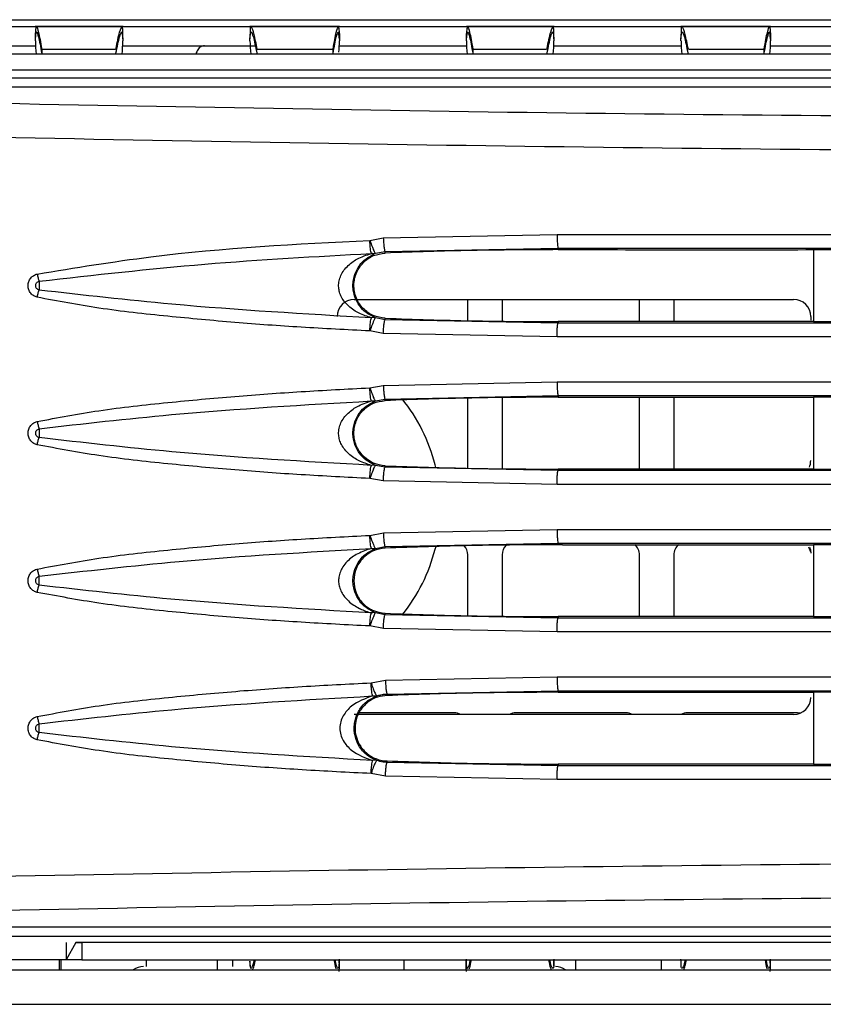
# Model space of a CAD drawing. Units: millimetres. Extents: x 27 to 127, y 29 to 129.
# Drawn here: x 44 to 45, y 98 to 100 of the extents above; entities that cross this region are included whole.
import ezdxf

# ---------------------------------------------------------------- set-up
doc = ezdxf.new("R2010")
doc.units = ezdxf.units.MM
doc.header["$MEASUREMENT"] = 0

msp = doc.modelspace()

# ---------------------------------------------------------------- linework, layer by layer
at = {"color": 7, "linetype": 'Continuous', "lineweight": 25}
for p, q in [((43.1027, 100.1949), (49.7402, 100.1949)), ((43.1027, 100.1823), (43.8087, 100.1823)), ((43.9685, 100.1823), (43.8087, 100.1823)), ((43.809, 100.1679), (43.8106, 100.1823)), ((43.8123, 100.1823), (44.5937, 100.1823)), ((44.3628, 100.1823), (44.1995, 100.1823)), ((44.3611, 100.1823), (44.3627, 100.1679)), ((44.7535, 100.1823), (44.5937, 100.1823)), ((44.594, 100.1679), (44.5956, 100.1823)), ((44.5973, 100.1823), (45.3787, 100.1823)), ((45.1478, 100.1823), (44.9845, 100.1823)), ((45.1461, 100.1823), (45.1477, 100.1679)), ((43.809, 100.1592), (43.8106, 100.1729)), ((43.809, 100.1592), (43.809, 100.1679)), ((43.9666, 100.1729), (43.9683, 100.1602)), ((43.9683, 100.1602), (43.9683, 100.1692)), ((44.1996, 100.1602), (44.2013, 100.1729)), ((44.1996, 100.1687), (44.1996, 100.1602)), ((44.3627, 100.1592), (44.3611, 100.1729)), ((44.3627, 100.1679), (44.3627, 100.1647)), ((44.3627, 100.1592), (44.3627, 100.1679)), ((44.3627, 100.1647), (44.3627, 100.1562)), ((44.594, 100.1592), (44.5956, 100.1729)), ((44.594, 100.1592), (44.594, 100.1679)), ((44.7516, 100.1729), (44.7533, 100.1602)), ((44.7533, 100.1602), (44.7533, 100.1692)), ((44.9846, 100.1602), (44.9863, 100.1729)), ((44.9846, 100.1687), (44.9846, 100.1602)), ((45.1477, 100.1592), (45.1461, 100.1729)), ((45.1477, 100.1679), (45.1477, 100.1647)), ((45.1477, 100.1592), (45.1477, 100.1679)), ((45.1477, 100.1647), (45.1477, 100.1562)), ((43.5775, 100.1474), (43.8092, 100.1475)), ((43.809, 100.1562), (43.809, 100.1592)), ((43.968, 100.1475), (44.1169, 100.1476)), ((43.9683, 100.1602), (43.9683, 100.1562)), ((44.1169, 100.1476), (44.2092, 100.1476)), ((44.1996, 100.1562), (44.1996, 100.1602)), ((44.3625, 100.1476), (44.5942, 100.1476)), ((44.3627, 100.1592), (44.3627, 100.1562)), ((44.594, 100.1562), (44.594, 100.1592)), ((44.753, 100.1475), (44.9849, 100.1475)), ((44.7533, 100.1602), (44.7533, 100.1562)), ((44.9846, 100.1562), (44.9846, 100.1602)), ((45.1475, 100.1474), (45.3792, 100.1474)), ((45.1477, 100.1592), (45.1477, 100.1562)), ((49.5465, 100.1323), (43.309, 100.1323)), ((43.8205, 100.1415), (43.9549, 100.1415)), ((43.8205, 100.1415), (43.8205, 100.1342)), ((44.2131, 100.1415), (44.3512, 100.1415)), ((44.3512, 100.1342), (44.3512, 100.1415)), ((44.6055, 100.1415), (44.7399, 100.1415)), ((44.6055, 100.1415), (44.6055, 100.1342)), ((44.9981, 100.1415), (45.1362, 100.1415)), ((45.1362, 100.1342), (45.1362, 100.1415)), ((49.5615, 100.1031), (43.2877, 100.1031)), ((43.6368, 100.0889), (48.1929, 100.0892)), ((43.3371, 100.0729), (48.1113, 100.0729)), ((44.4179, 99.7929), (44.4425, 99.7975)), ((44.4425, 99.7975), (44.7591, 99.8037)), ((44.4283, 99.7693), (44.4458, 99.7725)), ((44.4458, 99.7725), (44.7609, 99.7788)), ((44.4459, 99.7699), (44.4458, 99.7725)), ((44.7609, 99.7788), (44.7609, 99.776)), ((44.7609, 99.776), (44.7686, 99.776)), ((45.2956, 99.7759), (45.2261, 99.7759)), ((45.2261, 99.7759), (45.2261, 99.7759)), ((45.2261, 99.7759), (45.2261, 99.645)), ((44.3896, 99.6854), (45.1896, 99.6854)), ((44.5965, 99.6466), (44.5965, 99.6854)), ((44.659, 99.6854), (44.659, 99.6448)), ((44.909, 99.6448), (44.909, 99.6854)), ((44.9715, 99.6854), (44.9715, 99.6448)), ((44.4458, 99.6483), (44.4283, 99.6516)), ((44.4458, 99.6483), (44.446, 99.651)), ((44.7609, 99.6421), (44.4458, 99.6483)), ((44.7686, 99.6449), (44.7609, 99.6449)), ((44.7609, 99.6449), (44.7609, 99.6421)), ((45.2208, 99.6542), (45.2208, 99.6477)), ((45.2261, 99.6449), (45.2261, 99.645)), ((45.2261, 99.645), (45.2956, 99.6449)), ((44.4425, 99.6234), (44.4179, 99.6279)), ((44.759, 99.6171), (44.4425, 99.6234)), ((44.4179, 99.5242), (44.4425, 99.5288)), ((44.4425, 99.5288), (44.7591, 99.535)), ((44.4283, 99.5005), (44.4458, 99.5038)), ((44.4458, 99.5038), (44.7609, 99.51)), ((44.4459, 99.5011), (44.4458, 99.5038)), ((44.5965, 99.3778), (44.5965, 99.5055)), ((44.659, 99.5063), (44.659, 99.3771)), ((44.7609, 99.51), (44.7609, 99.5072)), ((44.7609, 99.5072), (44.7686, 99.5072)), ((44.909, 99.3762), (44.909, 99.5072)), ((44.9715, 99.5072), (44.9715, 99.3762)), ((45.2956, 99.5072), (45.2261, 99.5072)), ((45.2261, 99.5072), (45.2261, 99.5072)), ((45.2261, 99.5072), (45.2261, 99.3762)), ((44.4458, 99.3796), (44.4283, 99.3829)), ((44.4458, 99.3796), (44.446, 99.3822)), ((44.7609, 99.3734), (44.4458, 99.3796)), ((44.5384, 99.3794), (44.5369, 99.384)), ((44.7686, 99.3761), (44.7609, 99.3761)), ((44.7609, 99.3761), (44.7609, 99.3734)), ((45.2261, 99.3762), (45.2261, 99.3762)), ((45.2261, 99.3762), (45.2956, 99.3762)), ((44.4425, 99.3546), (44.4179, 99.3592)), ((44.759, 99.3484), (44.4425, 99.3546)), ((44.4426, 99.26), (44.7591, 99.2662)), ((44.418, 99.2554), (44.4426, 99.26)), ((44.4283, 99.2318), (44.4458, 99.235)), ((44.4458, 99.235), (44.7609, 99.2413)), ((44.4459, 99.2323), (44.4458, 99.235)), ((44.5369, 99.2306), (44.5385, 99.2353)), ((44.7609, 99.2413), (44.7609, 99.2385)), ((44.7686, 99.2385), (44.7609, 99.2385)), ((45.2956, 99.2384), (45.2261, 99.2384)), ((45.2261, 99.2384), (45.2261, 99.2384)), ((45.2261, 99.2384), (45.2261, 99.1075)), ((44.5965, 99.1091), (44.5965, 99.2198)), ((44.659, 99.2198), (44.659, 99.1084)), ((44.909, 99.1074), (44.909, 99.2198)), ((44.9715, 99.2198), (44.9715, 99.1074)), ((44.4458, 99.1109), (44.4283, 99.1141)), ((44.4458, 99.1109), (44.446, 99.1135)), ((44.7609, 99.1046), (44.4458, 99.1109)), ((44.7686, 99.1074), (44.7609, 99.1074)), ((44.7609, 99.1074), (44.7609, 99.1046)), ((45.2261, 99.1074), (45.2261, 99.1075)), ((45.2261, 99.1075), (45.2956, 99.1074)), ((44.4426, 99.0859), (44.418, 99.0904)), ((44.759, 99.0796), (44.4426, 99.0859)), ((44.4463, 98.9914), (44.7591, 98.9975)), ((44.4203, 98.9868), (44.4463, 98.9914)), ((44.4496, 98.9664), (44.7609, 98.9725)), ((44.4496, 98.9637), (44.4496, 98.9664)), ((44.7609, 98.9725), (44.7609, 98.9697)), ((44.7609, 98.9697), (44.7686, 98.9697)), ((45.2956, 98.9697), (45.2261, 98.9697)), ((45.2261, 98.9697), (45.2261, 98.9697)), ((45.2261, 98.9697), (45.2261, 98.8387)), ((45.1896, 98.9292), (44.3896, 98.9292)), ((44.5715, 98.9323), (44.3985, 98.9323)), ((44.884, 98.9323), (44.684, 98.9323)), ((45.1965, 98.9323), (44.9965, 98.9323)), ((44.4496, 98.842), (44.4497, 98.8446)), ((44.7609, 98.8359), (44.4496, 98.842)), ((44.7686, 98.8386), (44.7609, 98.8386)), ((44.7609, 98.8386), (44.7609, 98.8359)), ((45.2261, 98.8387), (45.2261, 98.8387)), ((45.2261, 98.8387), (45.2956, 98.8387)), ((44.4463, 98.817), (44.4203, 98.8216)), ((44.759, 98.8109), (44.4463, 98.817)), ((48.1113, 98.5417), (43.3371, 98.5417)), ((43.6366, 98.5254), (48.1929, 98.5254)), ((43.8827, 98.5138), (43.8652, 98.4823)), ((43.8652, 98.5136), (43.8652, 98.4823)), ((43.8826, 98.5136), (43.8933, 98.5136)), ((48.9727, 98.5138), (43.8827, 98.5138)), ((43.8933, 98.5138), (43.8933, 98.4823)), ((43.8652, 98.4823), (43.1027, 98.4823)), ((43.8551, 98.4823), (43.8551, 98.4637)), ((43.8933, 98.4823), (43.8652, 98.4823)), ((43.8933, 98.4823), (48.9558, 98.4823)), ((44.0114, 98.4698), (44.0114, 98.4823)), ((44.1402, 98.4823), (44.1402, 98.4637)), ((44.1676, 98.4823), (44.1676, 98.4698)), ((44.1996, 98.4795), (44.1996, 98.4709)), ((44.2013, 98.4667), (44.1996, 98.4795)), ((44.3621, 98.4763), (44.3621, 98.4823)), ((44.4801, 98.4823), (44.4801, 98.4637)), ((44.5933, 98.4823), (44.5933, 98.4763)), ((44.7533, 98.4705), (44.7533, 98.4803)), ((44.7926, 98.4823), (44.7926, 98.4637)), ((44.9489, 98.4637), (44.9489, 98.4823)), ((44.9846, 98.4806), (44.9846, 98.4709)), ((45.1471, 98.4764), (45.1471, 98.4823)), ((43.1027, 98.4637), (49.7402, 98.4637)), ((44.3621, 98.4763), (44.3621, 98.4749)), ((44.5933, 98.4763), (44.5933, 98.4749)), ((45.1471, 98.4763), (45.1471, 98.4749)), ((43.1027, 98.4012), (49.7402, 98.4012))]:
    msp.add_line(p, q, dxfattribs=at)
at = {"color": 8, "linetype": 'Continuous', "lineweight": 25}
for p, q in [((43.8527, 98.4637), (43.8527, 98.4823)), ((44.3621, 98.4823), (44.3621, 98.4749)), ((44.3621, 98.4823), (44.3621, 98.4763)), ((44.5933, 98.4749), (44.5933, 98.4823)), ((44.5933, 98.4823), (44.5933, 98.4763)), ((45.1471, 98.4823), (45.1471, 98.4749)), ((45.1471, 98.4823), (45.1471, 98.4763))]:
    msp.add_line(p, q, dxfattribs=at)
at = {"color": 7, "linetype": 'Continuous', "lineweight": 25, "flags": 128}
for points in [[(45.2187, 99.2342), (45.2202, 99.229), (45.2208, 99.2229)], [(45.2019, 98.9317), (45.2013, 98.9318), (45.1965, 98.9323)]]:
    msp.add_lwpolyline(points, dxfattribs=at)
at = {"color": 7, "linetype": 'Continuous', "lineweight": 25}
for centre, radius, start, end in [((44.1138, 100.1596), 0.3049, 180.6352, 185.1407), ((44.0582, 100.1596), 0.3045, 355.4961, 359.3681), ((44.8987, 100.1596), 0.3048, 180.6333, 185.1404), ((44.8429, 100.1596), 0.3048, 354.86, 359.3662), ((44.3896, 99.6542), 0.0312, 90, 180), ((45.1896, 99.6542), 0.0312, 0, 90), ((44.234, 99.3073), 0.3125, 14.2087, 39.0464), ((45.1896, 99.3917), 0.0312, 337.0433, 0), ((44.234, 99.3073), 0.3125, 321.1884, 345.7913), ((44.5715, 99.2198), 0.025, 0, 42.525), ((44.684, 99.2198), 0.025, 134.4441, 180), ((44.884, 99.2198), 0.025, 0, 48.8464), ((44.9965, 99.2198), 0.025, 130.8416, 180), ((45.1965, 99.2198), 0.025, 14.294, 34.435), ((45.1896, 98.9604), 0.0312, 270, 0), ((44.5715, 98.9073), 0.025, 61.045, 90), ((44.684, 98.9073), 0.025, 90, 118.955), ((44.884, 98.9073), 0.025, 61.045, 90), ((44.9965, 98.9073), 0.025, 90, 118.955), ((44.0058, 98.4386), 0.0312, 90, 126.4705), ((44.7558, 98.4386), 0.0313, 53.5295, 90)]:
    msp.add_arc(centre, radius, start, end, dxfattribs=at)
for centre, start_param, end_param in [((42.7183, 100.1605), 6.234863, 6.275947), ((45.4496, 100.1605), 3.148831, 3.189915), ((43.5033, 100.1605), 6.234863, 6.275947), ((46.2346, 100.1605), 3.148831, 3.189915)]:
    msp.add_ellipse(centre, major_axis=(1.25, 0), ratio=0.466308, start_param=start_param, end_param=end_param, dxfattribs=at)
for points, knots in [([(43.8106, 100.1823), (43.8119, 100.1805), (43.8143, 100.1768), (43.8184, 100.1533), (43.8205, 100.1415)], [0, 0, 0, 0, 0.498808, 1, 1, 1, 1]), ([(43.9666, 100.1823), (43.9651, 100.1805), (43.9623, 100.1767), (43.9573, 100.1533), (43.9549, 100.1415)], [0, 0, 0, 0, 0.498193, 1, 1, 1, 1]), ([(43.9682, 100.1692), (43.9682, 100.1725), (43.9683, 100.1807), (43.9672, 100.1817), (43.9666, 100.1823)], [0, 0, 0, 0, 0.399332, 1, 1, 1, 1]), ([(44.2131, 100.1415), (44.211, 100.1513), (44.207, 100.1707), (44.2024, 100.183), (44.1998, 100.1834), (44.1998, 100.1731), (44.1998, 100.1687)], [0, 0, 0, 0, 0.270033, 0.538071, 0.804211, 1, 1, 1, 1]), ([(44.3512, 100.1415), (44.3532, 100.1533), (44.3573, 100.1768), (44.3598, 100.1805), (44.3611, 100.1823)], [0, 0, 0, 0, 0.501218, 1, 1, 1, 1]), ([(44.5956, 100.1823), (44.5969, 100.1805), (44.5993, 100.1768), (44.6034, 100.1533), (44.6055, 100.1415)], [0, 0, 0, 0, 0.498808, 1, 1, 1, 1]), ([(44.7516, 100.1823), (44.7501, 100.1805), (44.7473, 100.1767), (44.7423, 100.1533), (44.7399, 100.1415)], [0, 0, 0, 0, 0.498193, 1, 1, 1, 1]), ([(44.7532, 100.1692), (44.7532, 100.1725), (44.7533, 100.1807), (44.7522, 100.1817), (44.7516, 100.1823)], [0, 0, 0, 0, 0.399332, 1, 1, 1, 1]), ([(44.9981, 100.1415), (44.996, 100.1513), (44.992, 100.1707), (44.9874, 100.183), (44.9848, 100.1834), (44.9848, 100.1731), (44.9848, 100.1687)], [0, 0, 0, 0, 0.270033, 0.538071, 0.804211, 1, 1, 1, 1]), ([(45.1362, 100.1415), (45.1382, 100.1533), (45.1423, 100.1768), (45.1448, 100.1805), (45.1461, 100.1823)], [0, 0, 0, 0, 0.501218, 1, 1, 1, 1]), ([(43.8106, 100.1729), (43.8119, 100.1712), (43.8143, 100.1677), (43.8184, 100.1454), (43.8205, 100.1342)], [0, 0, 0, 0, 0.4986779, 1, 1, 1, 1]), ([(43.9557, 100.1342), (43.958, 100.1454), (43.9625, 100.1677), (43.9652, 100.1712), (43.9666, 100.1729)], [0, 0, 0, 0, 0.501689, 1, 1, 1, 1]), ([(44.2013, 100.1729), (44.2027, 100.1712), (44.2054, 100.1677), (44.2099, 100.1454), (44.2122, 100.1342)], [0, 0, 0, 0, 0.4983537, 1, 1, 1, 1]), ([(44.3512, 100.1342), (44.3532, 100.1454), (44.3573, 100.1677), (44.3598, 100.1712), (44.3611, 100.1729)], [0, 0, 0, 0, 0.501351, 1, 1, 1, 1]), ([(44.5956, 100.1729), (44.5969, 100.1712), (44.5993, 100.1677), (44.6034, 100.1454), (44.6055, 100.1342)], [0, 0, 0, 0, 0.498678, 1, 1, 1, 1]), ([(44.7407, 100.1342), (44.743, 100.1454), (44.7475, 100.1677), (44.7502, 100.1712), (44.7516, 100.1729)], [0, 0, 0, 0, 0.501689, 1, 1, 1, 1]), ([(44.9863, 100.1729), (44.9877, 100.1712), (44.9904, 100.1677), (44.9949, 100.1454), (44.9972, 100.1342)], [0, 0, 0, 0, 0.498354, 1, 1, 1, 1]), ([(45.1362, 100.1342), (45.1382, 100.1454), (45.1423, 100.1677), (45.1448, 100.1712), (45.1461, 100.1729)], [0, 0, 0, 0, 0.5013507, 1, 1, 1, 1]), ([(48.0959, 100.0265), (47.7155, 100.0224), (46.9547, 100.0141), (45.8104, 100.0147), (44.6676, 100.024), (43.9109, 100.0388), (43.5325, 100.0462)], [0, 0, 0, 0, 0.250002, 0.5, 0.749994, 1, 1, 1, 1]), ([(48.1012, 99.9648), (47.7199, 99.9606), (46.9572, 99.9524), (45.8097, 99.953), (44.6631, 99.9623), (43.9037, 99.9771), (43.5239, 99.9845)], [0, 0, 0, 0, 0.249813, 0.499737, 0.749793, 1, 1, 1, 1]), ([(43.8121, 99.7316), (43.8811, 99.7429), (44.0813, 99.7759), (44.2846, 99.7862), (44.4179, 99.7929)], [0, 0, 0, 0, 0.344394, 1, 1, 1, 1]), ([(44.4179, 99.7929), (44.4186, 99.7908), (44.42, 99.787), (44.4222, 99.7812), (44.4242, 99.7762), (44.4258, 99.7728), (44.4273, 99.7699), (44.4279, 99.7695), (44.4283, 99.7693)], [0, 0, 0, 0, 0.167402, 0.306721, 0.500185, 0.65217, 0.760778, 1, 1, 1, 1]), ([(44.4207, 99.7691), (44.4204, 99.7701), (44.4198, 99.7721), (44.4191, 99.7775), (44.4184, 99.7844), (44.4181, 99.7897), (44.4179, 99.7929)], [0, 0, 0, 0, 0.244703, 0.500138, 0.699615, 1, 1, 1, 1]), ([(44.4425, 99.7975), (44.4427, 99.7944), (44.4429, 99.7896), (44.4435, 99.7838), (44.4439, 99.7798), (44.4444, 99.7766), (44.4451, 99.7735), (44.4455, 99.7729), (44.4458, 99.7725)], [0, 0, 0, 0, 0.239646, 0.368482, 0.5, 0.631517, 0.760353, 1, 1, 1, 1]), ([(44.7591, 99.8037), (44.7591, 99.8024), (44.7591, 99.7985), (44.7592, 99.7929), (44.7595, 99.7873), (44.7598, 99.7829), (44.7603, 99.7796), (44.7607, 99.779), (44.7609, 99.7788)], [0, 0, 0, 0, 0.102451, 0.304791, 0.447449, 0.615732, 0.8034, 1, 1, 1, 1]), ([(43.8156, 99.7185), (43.9162, 99.7298), (44.1176, 99.7525), (44.3196, 99.7635), (44.4207, 99.7691)], [0, 0, 0, 0, 0.499432, 1, 1, 1, 1]), ([(44.4207, 99.6518), (44.4132, 99.6542), (44.3989, 99.6589), (44.3798, 99.6712), (44.3679, 99.6853), (44.3627, 99.6979), (44.3609, 99.7072), (44.3613, 99.7171), (44.3641, 99.7271), (44.3692, 99.7366), (44.3789, 99.7484), (44.3962, 99.761), (44.4118, 99.7661), (44.4207, 99.7691)], [0, 0, 0, 0, 0.1438331, 0.2763779, 0.3912115, 0.4394142, 0.4831172, 0.5311772, 0.5816266, 0.637087, 0.699472, 0.8292819, 1, 1, 1, 1]), ([(44.4283, 99.6516), (44.419, 99.6563), (44.407, 99.6622), (44.3954, 99.6788), (44.3907, 99.6889), (44.3879, 99.6995), (44.3869, 99.7104), (44.3879, 99.7214), (44.3907, 99.732), (44.3954, 99.742), (44.407, 99.7586), (44.419, 99.7646), (44.4283, 99.7693)], [0, 0, 0, 0, 0.255732, 0.32857, 0.392152, 0.448391, 0.500017, 0.5516, 0.607821, 0.671411, 0.744283, 1, 1, 1, 1]), ([(44.446, 99.651), (44.4385, 99.6521), (44.4235, 99.6544), (44.4049, 99.6679), (44.3941, 99.684), (44.3896, 99.6993), (44.3886, 99.7115), (44.39, 99.7235), (44.3948, 99.738), (44.4056, 99.7536), (44.4238, 99.7666), (44.4387, 99.7688), (44.4459, 99.7699)], [0, 0, 0, 0, 0.1231341, 0.2461244, 0.3709253, 0.4406975, 0.5064078, 0.5701584, 0.6381532, 0.7555907, 0.880742, 1, 1, 1, 1]), ([(44.4283, 99.7693), (44.4271, 99.769), (44.4247, 99.7684), (44.422, 99.7688), (44.4207, 99.7691)], [0, 0, 0, 0, 0.484551, 1, 1, 1, 1]), ([(44.7609, 99.776), (44.7084, 99.7757), (44.6034, 99.7753), (44.4984, 99.7717), (44.4459, 99.7699)], [0, 0, 0, 0, 0.4999, 1, 1, 1, 1]), ([(44.7609, 99.7788), (45.0565, 99.7788), (45.6474, 99.7788), (46.2398, 99.7788), (46.5359, 99.7788)], [0, 0, 0, 0, 0.5001165, 1, 1, 1, 1]), ([(44.7686, 99.776), (44.845, 99.776), (44.9975, 99.7759), (45.15, 99.7759), (45.2261, 99.776)], [0, 0, 0, 0, 0.5013408, 1, 1, 1, 1]), ([(43.8121, 99.6893), (43.81, 99.69), (43.8056, 99.6915), (43.8001, 99.6964), (43.7964, 99.7029), (43.7951, 99.7104), (43.7963, 99.7179), (43.8001, 99.7244), (43.8056, 99.7293), (43.81, 99.7309), (43.8121, 99.7316)], [0, 0, 0, 0, 0.1156337, 0.2412798, 0.3708505, 0.4993418, 0.6271247, 0.7572138, 0.8835968, 1, 1, 1, 1]), ([(43.8156, 99.7024), (43.8148, 99.7027), (43.8131, 99.7033), (43.8111, 99.7053), (43.8098, 99.7077), (43.8093, 99.7104), (43.8098, 99.7132), (43.8111, 99.7156), (43.8131, 99.7176), (43.8148, 99.7182), (43.8156, 99.7185)], [0, 0, 0, 0, 0.1264043, 0.2508558, 0.3756138, 0.5000254, 0.6244354, 0.7491838, 0.8736225, 1, 1, 1, 1]), ([(43.8121, 99.7316), (43.8127, 99.7292), (43.8138, 99.7246), (43.815, 99.7205), (43.8156, 99.7185)], [0, 0, 0, 0, 0.512666, 1, 1, 1, 1]), ([(43.8156, 99.7185), (43.8156, 99.7173), (43.8156, 99.7147), (43.8156, 99.7104), (43.8156, 99.7061), (43.8156, 99.7036), (43.8156, 99.7023)], [0, 0, 0, 0, 0.249966, 0.49999, 0.750019, 1, 1, 1, 1]), ([(43.8121, 99.6893), (43.8126, 99.6916), (43.8138, 99.6962), (43.815, 99.7003), (43.8156, 99.7024)], [0, 0, 0, 0, 0.500078, 1, 1, 1, 1]), ([(44.4207, 99.6518), (44.2995, 99.6587), (44.0976, 99.6703), (43.8962, 99.6932), (43.8156, 99.7023)], [0, 0, 0, 0, 0.60007, 1, 1, 1, 1]), ([(44.4179, 99.6279), (44.3762, 99.63), (44.2942, 99.6342), (44.1716, 99.643), (44.0488, 99.6545), (43.9283, 99.6674), (43.8494, 99.6822), (43.8121, 99.6893)], [0, 0, 0, 0, 0.205308, 0.403443, 0.604739, 0.812719, 1, 1, 1, 1]), ([(44.4179, 99.6279), (44.4181, 99.6311), (44.4184, 99.6364), (44.4191, 99.6434), (44.4198, 99.6488), (44.4204, 99.6508), (44.4207, 99.6518)], [0, 0, 0, 0, 0.30042, 0.49987, 0.755302, 1, 1, 1, 1]), ([(44.4283, 99.6516), (44.4279, 99.6513), (44.4273, 99.6509), (44.4258, 99.6481), (44.4242, 99.6446), (44.4222, 99.6397), (44.42, 99.6339), (44.4186, 99.63), (44.4179, 99.6279)], [0, 0, 0, 0, 0.239226, 0.347889, 0.499814, 0.693381, 0.832675, 1, 1, 1, 1]), ([(44.4283, 99.6516), (44.4271, 99.6519), (44.4247, 99.6525), (44.422, 99.652), (44.4207, 99.6518)], [0, 0, 0, 0, 0.48455, 1, 1, 1, 1]), ([(44.4425, 99.6234), (44.4427, 99.6265), (44.4429, 99.6313), (44.4435, 99.6371), (44.4439, 99.6411), (44.4444, 99.6443), (44.4451, 99.6474), (44.4455, 99.648), (44.4458, 99.6483)], [0, 0, 0, 0, 0.240673, 0.369809, 0.501431, 0.632845, 0.76138, 1, 1, 1, 1]), ([(44.446, 99.651), (44.4984, 99.6492), (44.6034, 99.6456), (44.7084, 99.6451), (44.7609, 99.6449)], [0, 0, 0, 0, 0.4998997, 1, 1, 1, 1]), ([(45.2261, 99.6449), (45.1645, 99.6449), (45.0575, 99.6449), (44.9051, 99.6449), (44.8141, 99.6449), (44.7686, 99.6449)], [0, 0, 0, 0, 0.4033231, 0.7016615, 1, 1, 1, 1]), ([(44.759, 99.6171), (44.759, 99.6202), (44.7591, 99.625), (44.7593, 99.6308), (44.7595, 99.6348), (44.7598, 99.638), (44.7603, 99.6411), (44.7606, 99.6417), (44.7609, 99.6421)], [0, 0, 0, 0, 0.239839, 0.368699, 0.500198, 0.631669, 0.760445, 1, 1, 1, 1]), ([(46.5359, 99.6421), (46.2398, 99.6421), (45.6474, 99.6421), (45.0564, 99.6421), (44.7609, 99.6421)], [0, 0, 0, 0, 0.4998837, 1, 1, 1, 1]), ([(43.8121, 99.4629), (43.8495, 99.4699), (43.9283, 99.4847), (44.0488, 99.4977), (44.1716, 99.5091), (44.2942, 99.5179), (44.3762, 99.5221), (44.4179, 99.5242)], [0, 0, 0, 0, 0.187291, 0.395245, 0.596549, 0.794676, 1, 1, 1, 1]), ([(44.4179, 99.5242), (44.4186, 99.5221), (44.42, 99.5183), (44.4222, 99.5124), (44.4242, 99.5075), (44.4258, 99.504), (44.4273, 99.5012), (44.4279, 99.5008), (44.4283, 99.5005)], [0, 0, 0, 0, 0.167401, 0.30672, 0.500185, 0.65217, 0.760778, 1, 1, 1, 1]), ([(44.4207, 99.5003), (44.4204, 99.5013), (44.4198, 99.5033), (44.4191, 99.5087), (44.4184, 99.5157), (44.4181, 99.521), (44.4179, 99.5242)], [0, 0, 0, 0, 0.244701, 0.500136, 0.699612, 1, 1, 1, 1]), ([(44.4425, 99.5288), (44.4427, 99.5256), (44.4429, 99.5208), (44.4435, 99.5151), (44.4439, 99.5111), (44.4444, 99.5079), (44.4451, 99.5047), (44.4455, 99.5042), (44.4458, 99.5038)], [0, 0, 0, 0, 0.239646, 0.368482, 0.5, 0.631517, 0.760353, 1, 1, 1, 1]), ([(44.7591, 99.535), (44.7591, 99.5337), (44.759, 99.5297), (44.7592, 99.5242), (44.7594, 99.5186), (44.7598, 99.5142), (44.7603, 99.5108), (44.7607, 99.5103), (44.7609, 99.51)], [0, 0, 0, 0, 0.10245, 0.304788, 0.447446, 0.61573, 0.803399, 1, 1, 1, 1]), ([(43.8156, 99.4498), (43.896, 99.4589), (44.0974, 99.4818), (44.2994, 99.4934), (44.4207, 99.5003)], [0, 0, 0, 0, 0.3991822, 1, 1, 1, 1]), ([(44.4207, 99.383), (44.4132, 99.3855), (44.3989, 99.3901), (44.3798, 99.4024), (44.3679, 99.4166), (44.3627, 99.4292), (44.3609, 99.4385), (44.3613, 99.4483), (44.3641, 99.4583), (44.3692, 99.4679), (44.3789, 99.4796), (44.3962, 99.4922), (44.4118, 99.4974), (44.4207, 99.5003)], [0, 0, 0, 0, 0.143834, 0.276379, 0.391212, 0.439415, 0.483118, 0.531178, 0.581627, 0.637088, 0.699473, 0.829282, 1, 1, 1, 1]), ([(44.4283, 99.3829), (44.419, 99.3875), (44.407, 99.3935), (44.3954, 99.4101), (44.3907, 99.4201), (44.3879, 99.4308), (44.3869, 99.4417), (44.3879, 99.4526), (44.3907, 99.4632), (44.3954, 99.4733), (44.407, 99.4899), (44.419, 99.4959), (44.4283, 99.5005)], [0, 0, 0, 0, 0.2557274, 0.3285515, 0.3921293, 0.4483717, 0.5000038, 0.5515638, 0.6077757, 0.6713762, 0.7442791, 1, 1, 1, 1]), ([(44.446, 99.3822), (44.4387, 99.3833), (44.4285, 99.3847), (44.4152, 99.3918), (44.4032, 99.4015), (44.394, 99.4155), (44.3897, 99.4302), (44.3886, 99.4416), (44.3897, 99.4529), (44.3939, 99.4675), (44.403, 99.4816), (44.4149, 99.4913), (44.4282, 99.4985), (44.4385, 99.5), (44.4459, 99.5011)], [0, 0, 0, 0, 0.118834, 0.167255, 0.248934, 0.374351, 0.438909, 0.499972, 0.560291, 0.624079, 0.748662, 0.831229, 0.878445, 1, 1, 1, 1]), ([(44.4283, 99.5005), (44.4271, 99.5002), (44.4247, 99.4996), (44.422, 99.5001), (44.4207, 99.5003)], [0, 0, 0, 0, 0.484553, 1, 1, 1, 1]), ([(44.7609, 99.5072), (44.7084, 99.507), (44.6034, 99.5065), (44.4984, 99.5029), (44.4459, 99.5011)], [0, 0, 0, 0, 0.4999, 1, 1, 1, 1]), ([(44.7609, 99.51), (45.0564, 99.51), (45.6474, 99.51), (46.2398, 99.51), (46.5359, 99.51)], [0, 0, 0, 0, 0.500117, 1, 1, 1, 1]), ([(44.7686, 99.5072), (44.83, 99.5072), (44.937, 99.5072), (45.0895, 99.5072), (45.1805, 99.5072), (45.2261, 99.5072)], [0, 0, 0, 0, 0.40318, 0.701589, 1, 1, 1, 1]), ([(43.8121, 99.4205), (43.81, 99.4212), (43.8056, 99.4228), (43.8001, 99.4276), (43.7964, 99.4341), (43.7951, 99.4416), (43.7963, 99.4491), (43.8001, 99.4557), (43.8056, 99.4606), (43.81, 99.4621), (43.8121, 99.4629)], [0, 0, 0, 0, 0.115582, 0.241172, 0.370688, 0.49912, 0.626879, 0.75688, 0.883205, 1, 1, 1, 1]), ([(43.8156, 99.4336), (43.8148, 99.4339), (43.8131, 99.4345), (43.8111, 99.4365), (43.8098, 99.4389), (43.8093, 99.4417), (43.8098, 99.4444), (43.8111, 99.4469), (43.8131, 99.4488), (43.8148, 99.4494), (43.8156, 99.4498)], [0, 0, 0, 0, 0.126393, 0.250836, 0.375589, 0.499999, 0.624411, 0.749164, 0.873611, 1, 1, 1, 1]), ([(43.8121, 99.4629), (43.8127, 99.4606), (43.8138, 99.456), (43.815, 99.4519), (43.8156, 99.4498)], [0, 0, 0, 0, 0.487349, 1, 1, 1, 1]), ([(43.8156, 99.4498), (43.8156, 99.4485), (43.8156, 99.446), (43.8156, 99.4417), (43.8156, 99.4374), (43.8156, 99.4349), (43.8156, 99.4336)], [0, 0, 0, 0, 0.249964, 0.499988, 0.750018, 1, 1, 1, 1]), ([(43.8121, 99.4205), (43.8126, 99.4228), (43.8138, 99.4275), (43.815, 99.4316), (43.8156, 99.4336)], [0, 0, 0, 0, 0.5000775, 1, 1, 1, 1]), ([(44.4207, 99.383), (44.2996, 99.39), (44.0976, 99.4015), (43.8962, 99.4244), (43.8156, 99.4336)], [0, 0, 0, 0, 0.599801, 1, 1, 1, 1]), ([(44.4179, 99.3592), (44.3762, 99.3613), (44.2942, 99.3654), (44.1716, 99.3743), (44.0488, 99.3857), (43.9283, 99.3987), (43.8494, 99.4135), (43.8121, 99.4205)], [0, 0, 0, 0, 0.205306, 0.403442, 0.604739, 0.812717, 1, 1, 1, 1]), ([(44.4179, 99.3592), (44.4181, 99.3624), (44.4184, 99.3677), (44.4191, 99.3746), (44.4198, 99.38), (44.4204, 99.382), (44.4207, 99.383)], [0, 0, 0, 0, 0.300419, 0.49987, 0.755302, 1, 1, 1, 1]), ([(44.4283, 99.3829), (44.4279, 99.3826), (44.4273, 99.3822), (44.4258, 99.3793), (44.4242, 99.3759), (44.4222, 99.3709), (44.42, 99.3651), (44.4186, 99.3613), (44.4179, 99.3592)], [0, 0, 0, 0, 0.239226, 0.347889, 0.499814, 0.693381, 0.832675, 1, 1, 1, 1]), ([(44.4283, 99.3829), (44.4271, 99.3831), (44.4247, 99.3837), (44.422, 99.3833), (44.4207, 99.383)], [0, 0, 0, 0, 0.484551, 1, 1, 1, 1]), ([(44.4425, 99.3546), (44.4427, 99.3577), (44.4429, 99.3625), (44.4435, 99.3683), (44.4439, 99.3723), (44.4444, 99.3755), (44.4451, 99.3787), (44.4455, 99.3792), (44.4458, 99.3796)], [0, 0, 0, 0, 0.240673, 0.369809, 0.501431, 0.632845, 0.76138, 1, 1, 1, 1]), ([(44.446, 99.3822), (44.4984, 99.3804), (44.6034, 99.3768), (44.7084, 99.3764), (44.7609, 99.3761)], [0, 0, 0, 0, 0.4998997, 1, 1, 1, 1]), ([(45.2261, 99.3762), (45.1646, 99.3762), (45.0576, 99.3762), (44.9051, 99.3762), (44.8141, 99.3762), (44.7686, 99.3761)], [0, 0, 0, 0, 0.403183, 0.701592, 1, 1, 1, 1]), ([(44.759, 99.3484), (44.759, 99.3515), (44.7591, 99.3563), (44.7593, 99.362), (44.7595, 99.366), (44.7598, 99.3692), (44.7603, 99.3724), (44.7606, 99.373), (44.7609, 99.3734)], [0, 0, 0, 0, 0.239839, 0.368699, 0.500198, 0.631669, 0.760445, 1, 1, 1, 1]), ([(46.5359, 99.3734), (46.2398, 99.3734), (45.6474, 99.3734), (45.0564, 99.3734), (44.7609, 99.3734)], [0, 0, 0, 0, 0.499884, 1, 1, 1, 1]), ([(44.7591, 99.2662), (44.7591, 99.2649), (44.759, 99.261), (44.7592, 99.2554), (44.7594, 99.2498), (44.7598, 99.2455), (44.7603, 99.2421), (44.7607, 99.2415), (44.7609, 99.2413)], [0, 0, 0, 0, 0.102079, 0.304259, 0.44694, 0.615329, 0.803177, 1, 1, 1, 1]), ([(43.8121, 99.1941), (43.8494, 99.2011), (43.9283, 99.216), (44.0488, 99.2289), (44.1716, 99.2404), (44.2943, 99.2492), (44.3762, 99.2533), (44.418, 99.2554)], [0, 0, 0, 0, 0.187325, 0.395239, 0.596559, 0.794678, 1, 1, 1, 1]), ([(44.418, 99.2554), (44.4187, 99.2533), (44.42, 99.2495), (44.4223, 99.2437), (44.4242, 99.2387), (44.4259, 99.2353), (44.4274, 99.2324), (44.4279, 99.232), (44.4283, 99.2318)], [0, 0, 0, 0, 0.167411, 0.306733, 0.500182, 0.652174, 0.760774, 1, 1, 1, 1]), ([(44.4207, 99.2316), (44.4204, 99.2326), (44.4199, 99.2346), (44.4191, 99.24), (44.4184, 99.2469), (44.4181, 99.2522), (44.418, 99.2554)], [0, 0, 0, 0, 0.2447, 0.500133, 0.699646, 1, 1, 1, 1]), ([(44.4426, 99.26), (44.4427, 99.2569), (44.4429, 99.2521), (44.4435, 99.2463), (44.4439, 99.2423), (44.4444, 99.2391), (44.4451, 99.236), (44.4455, 99.2354), (44.4458, 99.235)], [0, 0, 0, 0, 0.239647, 0.368483, 0.5, 0.631518, 0.760353, 1, 1, 1, 1]), ([(43.8156, 99.181), (43.9007, 99.1907), (44.1021, 99.2135), (44.304, 99.225), (44.4207, 99.2316)], [0, 0, 0, 0, 0.422097, 1, 1, 1, 1]), ([(44.4207, 99.2316), (44.4123, 99.2288), (44.3968, 99.2237), (44.3791, 99.2113), (44.3692, 99.1991), (44.364, 99.1894), (44.3614, 99.1799), (44.3608, 99.1703), (44.3626, 99.1609), (44.3676, 99.1484), (44.3796, 99.1338), (44.3923, 99.1258), (44.403, 99.1204), (44.4102, 99.1173), (44.4172, 99.1153), (44.4207, 99.1143)], [0, 0, 0, 0, 0.161859, 0.298535, 0.366984, 0.417405, 0.468458, 0.513338, 0.556604, 0.607811, 0.717893, 0.858137, 0.866189, 0.932619, 1, 1, 1, 1]), ([(44.4283, 99.1141), (44.419, 99.1188), (44.407, 99.1247), (44.3954, 99.1413), (44.3907, 99.1514), (44.3879, 99.162), (44.3869, 99.1729), (44.3879, 99.1839), (44.3907, 99.1945), (44.3954, 99.2045), (44.407, 99.2211), (44.419, 99.2271), (44.4283, 99.2318)], [0, 0, 0, 0, 0.255803, 0.328605, 0.392158, 0.448378, 0.5, 0.551614, 0.607827, 0.671372, 0.744167, 1, 1, 1, 1]), ([(44.4459, 99.2323), (44.4385, 99.2313), (44.4301, 99.2301), (44.4213, 99.2259), (44.4147, 99.2223), (44.406, 99.2154), (44.3979, 99.2052), (44.391, 99.1913), (44.3875, 99.1727), (44.392, 99.15), (44.403, 99.1329), (44.4151, 99.1232), (44.4285, 99.116), (44.4387, 99.1146), (44.446, 99.1135)], [0, 0, 0, 0, 0.1221, 0.137337, 0.163068, 0.245797, 0.3218, 0.378525, 0.501526, 0.6241, 0.748816, 0.832448, 0.880736, 1, 1, 1, 1]), ([(44.4283, 99.2318), (44.4272, 99.2315), (44.4247, 99.2309), (44.4221, 99.2313), (44.4207, 99.2316)], [0, 0, 0, 0, 0.480693, 1, 1, 1, 1]), ([(44.7609, 99.2385), (44.7084, 99.2382), (44.6034, 99.2377), (44.4984, 99.2341), (44.4459, 99.2323)], [0, 0, 0, 0, 0.499904, 1, 1, 1, 1]), ([(44.7609, 99.2413), (45.0564, 99.2413), (45.6474, 99.2413), (46.2398, 99.2413), (46.5359, 99.2413)], [0, 0, 0, 0, 0.500118, 1, 1, 1, 1]), ([(44.7686, 99.2385), (44.8301, 99.2385), (44.937, 99.2384), (45.0895, 99.2384), (45.1805, 99.2385), (45.2261, 99.2385)], [0, 0, 0, 0, 0.4031816, 0.7015902, 1, 1, 1, 1]), ([(43.8121, 99.1517), (43.81, 99.1525), (43.8057, 99.1539), (43.8003, 99.1588), (43.7963, 99.1652), (43.7951, 99.173), (43.7964, 99.1808), (43.8004, 99.1872), (43.8057, 99.192), (43.81, 99.1934), (43.8121, 99.1941)], [0, 0, 0, 0, 0.115781, 0.236591, 0.368407, 0.502048, 0.634928, 0.766769, 0.886434, 1, 1, 1, 1]), ([(43.8156, 99.1649), (43.8148, 99.1652), (43.8132, 99.1659), (43.8117, 99.1671), (43.8106, 99.1686), (43.8098, 99.1702), (43.8093, 99.1728), (43.8097, 99.1755), (43.8107, 99.1776), (43.8119, 99.179), (43.8135, 99.1801), (43.8148, 99.1806), (43.8156, 99.181)], [0, 0, 0, 0, 0.121859, 0.247203, 0.261641, 0.369888, 0.492206, 0.615903, 0.740691, 0.806541, 0.871988, 1, 1, 1, 1]), ([(43.8121, 99.1941), (43.8126, 99.1918), (43.8138, 99.1872), (43.815, 99.1831), (43.8156, 99.181)], [0, 0, 0, 0, 0.487355, 1, 1, 1, 1]), ([(43.8156, 99.1649), (43.8156, 99.1661), (43.8156, 99.1687), (43.8156, 99.1729), (43.8156, 99.1772), (43.8156, 99.1797), (43.8156, 99.181)], [0, 0, 0, 0, 0.250639, 0.500041, 0.749412, 1, 1, 1, 1]), ([(43.8121, 99.1517), (43.8127, 99.1541), (43.8138, 99.1587), (43.815, 99.1628), (43.8156, 99.1649)], [0, 0, 0, 0, 0.50008, 1, 1, 1, 1]), ([(44.4207, 99.1143), (44.2989, 99.1213), (44.097, 99.1328), (43.8955, 99.1558), (43.8156, 99.1648)], [0, 0, 0, 0, 0.6032957, 1, 1, 1, 1]), ([(44.418, 99.0904), (44.3763, 99.0925), (44.2943, 99.0967), (44.1717, 99.1055), (44.0488, 99.1169), (43.9283, 99.1299), (43.8495, 99.1447), (43.8121, 99.1517)], [0, 0, 0, 0, 0.2053057, 0.403439, 0.6047319, 0.8127088, 1, 1, 1, 1]), ([(44.418, 99.0904), (44.4181, 99.0936), (44.4184, 99.0989), (44.4191, 99.1059), (44.4199, 99.1113), (44.4204, 99.1133), (44.4207, 99.1143)], [0, 0, 0, 0, 0.30032, 0.49987, 0.755302, 1, 1, 1, 1]), ([(44.4283, 99.1141), (44.4279, 99.1138), (44.4274, 99.1134), (44.4259, 99.1106), (44.4242, 99.1071), (44.4223, 99.1022), (44.42, 99.0964), (44.4187, 99.0925), (44.418, 99.0904)], [0, 0, 0, 0, 0.2392235, 0.3478787, 0.4998097, 0.6933197, 0.8326296, 1, 1, 1, 1]), ([(44.4283, 99.1141), (44.4272, 99.1144), (44.4247, 99.115), (44.4221, 99.1145), (44.4207, 99.1143)], [0, 0, 0, 0, 0.484544, 1, 1, 1, 1]), ([(44.4426, 99.0859), (44.4427, 99.089), (44.4429, 99.0938), (44.4435, 99.0996), (44.4439, 99.1036), (44.4444, 99.1068), (44.4451, 99.1099), (44.4455, 99.1105), (44.4458, 99.1109)], [0, 0, 0, 0, 0.240672, 0.369808, 0.501429, 0.632842, 0.761378, 1, 1, 1, 1]), ([(44.446, 99.1135), (44.4984, 99.1117), (44.6034, 99.1081), (44.7084, 99.1076), (44.7609, 99.1074)], [0, 0, 0, 0, 0.499903, 1, 1, 1, 1]), ([(45.2261, 99.1074), (45.1646, 99.1074), (45.0576, 99.1074), (44.9051, 99.1074), (44.8141, 99.1074), (44.7686, 99.1074)], [0, 0, 0, 0, 0.403182, 0.701591, 1, 1, 1, 1]), ([(44.759, 99.0796), (44.759, 99.0827), (44.7591, 99.0875), (44.7593, 99.0933), (44.7595, 99.0973), (44.7598, 99.1005), (44.7603, 99.1036), (44.7606, 99.1042), (44.7609, 99.1046)], [0, 0, 0, 0, 0.239837, 0.368696, 0.500195, 0.631666, 0.760443, 1, 1, 1, 1]), ([(46.5359, 99.1046), (46.2398, 99.1046), (45.6474, 99.1046), (45.0564, 99.1046), (44.7609, 99.1046)], [0, 0, 0, 0, 0.499882, 1, 1, 1, 1]), ([(44.7591, 98.9975), (44.7591, 98.9962), (44.759, 98.9923), (44.7592, 98.9867), (44.7594, 98.9811), (44.7598, 98.9767), (44.7603, 98.9733), (44.7607, 98.9728), (44.7609, 98.9725)], [0, 0, 0, 0, 0.102076, 0.304255, 0.446936, 0.615325, 0.803174, 1, 1, 1, 1]), ([(43.8121, 98.9254), (43.8496, 98.9324), (43.9287, 98.9473), (44.0497, 98.9603), (44.173, 98.9717), (44.2961, 98.9806), (44.3784, 98.9847), (44.4203, 98.9868)], [0, 0, 0, 0, 0.1872555, 0.3952562, 0.5965656, 0.7947045, 1, 1, 1, 1]), ([(44.4203, 98.9868), (44.421, 98.9847), (44.4223, 98.9809), (44.4246, 98.975), (44.4265, 98.9701), (44.4282, 98.9666), (44.4296, 98.9638), (44.4302, 98.9634), (44.4306, 98.9631)], [0, 0, 0, 0, 0.16735, 0.306643, 0.50013, 0.652123, 0.760731, 1, 1, 1, 1]), ([(44.423, 98.9629), (44.4227, 98.9639), (44.4222, 98.9659), (44.4215, 98.9713), (44.4207, 98.9783), (44.4204, 98.9836), (44.4203, 98.9868)], [0, 0, 0, 0, 0.24472, 0.500183, 0.699414, 1, 1, 1, 1]), ([(44.4463, 98.9914), (44.4464, 98.9883), (44.4467, 98.9835), (44.4472, 98.9777), (44.4476, 98.9737), (44.4481, 98.9705), (44.4488, 98.9674), (44.4493, 98.9668), (44.4496, 98.9664)], [0, 0, 0, 0, 0.239648, 0.3684835, 0.5000003, 0.631517, 0.7603524, 1, 1, 1, 1]), ([(43.8156, 98.9123), (43.8961, 98.9214), (44.0983, 98.9444), (44.301, 98.956), (44.423, 98.9629)], [0, 0, 0, 0, 0.398163, 1, 1, 1, 1]), ([(44.423, 98.9629), (44.4096, 98.9582), (44.3896, 98.9512), (44.371, 98.931), (44.3645, 98.9163), (44.3627, 98.9042), (44.3645, 98.892), (44.371, 98.8774), (44.3896, 98.8571), (44.4096, 98.8501), (44.423, 98.8454)], [0, 0, 0, 0, 0.256366, 0.3806229, 0.44115, 0.499992, 0.5588474, 0.619364, 0.7436357, 1, 1, 1, 1]), ([(44.4306, 98.8453), (44.4255, 98.8476), (44.4153, 98.8522), (44.4021, 98.8648), (44.3939, 98.8793), (44.3904, 98.8919), (44.3893, 98.9012), (44.3895, 98.911), (44.3914, 98.9207), (44.3948, 98.9304), (44.4015, 98.9423), (44.4135, 98.9552), (44.4244, 98.9602), (44.4306, 98.9631)], [0, 0, 0, 0, 0.142018, 0.280822, 0.392395, 0.442096, 0.484299, 0.530779, 0.582247, 0.632871, 0.699071, 0.829275, 1, 1, 1, 1]), ([(44.4496, 98.9637), (44.4437, 98.9631), (44.43, 98.9617), (44.4121, 98.9512), (44.3995, 98.9363), (44.3927, 98.9206), (44.3905, 98.905), (44.3923, 98.8893), (44.3988, 98.8731), (44.4114, 98.8576), (44.4278, 98.8482), (44.4414, 98.845), (44.4475, 98.8447), (44.4497, 98.8446)], [0, 0, 0, 0, 0.096386, 0.220086, 0.328593, 0.412261, 0.495096, 0.579108, 0.664106, 0.775283, 0.901583, 0.965725, 1, 1, 1, 1]), ([(44.4306, 98.9631), (44.4293, 98.9628), (44.4269, 98.9622), (44.4243, 98.9627), (44.423, 98.9629)], [0, 0, 0, 0, 0.521648, 1, 1, 1, 1]), ([(44.4306, 98.9631), (44.4331, 98.9638), (44.437, 98.965), (44.4414, 98.9657), (44.4442, 98.9661), (44.4462, 98.9662), (44.4477, 98.9663), (44.4487, 98.9664), (44.4492, 98.9664), (44.4495, 98.9664), (44.4496, 98.9664)], [0, 0, 0, 0, 0.39776, 0.621088, 0.689294, 0.833591, 0.914519, 0.959385, 0.980154, 1, 1, 1, 1]), ([(44.7609, 98.9697), (44.709, 98.9695), (44.6052, 98.969), (44.5015, 98.9655), (44.4496, 98.9637)], [0, 0, 0, 0, 0.499906, 1, 1, 1, 1]), ([(44.7609, 98.9725), (45.0564, 98.9725), (45.6474, 98.9725), (46.2398, 98.9725), (46.5359, 98.9725)], [0, 0, 0, 0, 0.5001178, 1, 1, 1, 1]), ([(44.7686, 98.9697), (44.8301, 98.9697), (44.9371, 98.9697), (45.0896, 98.9697), (45.1806, 98.9697), (45.2261, 98.9697)], [0, 0, 0, 0, 0.4033226, 0.7016607, 1, 1, 1, 1]), ([(43.8121, 98.883), (43.81, 98.8837), (43.8057, 98.8851), (43.8003, 98.89), (43.7963, 98.8965), (43.7951, 98.9043), (43.7964, 98.912), (43.8004, 98.9184), (43.8057, 98.9232), (43.81, 98.9247), (43.8121, 98.9254)], [0, 0, 0, 0, 0.115739, 0.236509, 0.368283, 0.501882, 0.63473, 0.766513, 0.886039, 1, 1, 1, 1]), ([(43.8121, 98.9254), (43.8126, 98.9231), (43.8138, 98.9185), (43.815, 98.9144), (43.8156, 98.9123)], [0, 0, 0, 0, 0.487323, 1, 1, 1, 1]), ([(43.8156, 98.8961), (43.8148, 98.8964), (43.8132, 98.8971), (43.8117, 98.8984), (43.8106, 98.8998), (43.8098, 98.9014), (43.8093, 98.904), (43.8097, 98.9067), (43.8107, 98.9089), (43.8119, 98.9103), (43.8135, 98.9113), (43.8148, 98.9119), (43.8156, 98.9123)], [0, 0, 0, 0, 0.121858, 0.247203, 0.261641, 0.369887, 0.492205, 0.615902, 0.74069, 0.806539, 0.871987, 1, 1, 1, 1]), ([(43.8156, 98.8961), (43.8156, 98.8974), (43.8156, 98.8999), (43.8156, 98.9042), (43.8156, 98.9085), (43.8156, 98.911), (43.8156, 98.9123)], [0, 0, 0, 0, 0.250639, 0.500041, 0.749412, 1, 1, 1, 1]), ([(43.8121, 98.883), (43.8127, 98.8853), (43.8138, 98.89), (43.815, 98.8941), (43.8156, 98.8961)], [0, 0, 0, 0, 0.50008, 1, 1, 1, 1]), ([(44.423, 98.8454), (44.3008, 98.8524), (44.0981, 98.864), (43.896, 98.887), (43.8156, 98.8961)], [0, 0, 0, 0, 0.602706, 1, 1, 1, 1]), ([(44.4203, 98.8216), (44.3784, 98.8237), (44.2961, 98.8278), (44.1731, 98.8366), (44.0497, 98.8481), (43.9288, 98.8611), (43.8496, 98.876), (43.8121, 98.883)], [0, 0, 0, 0, 0.2052792, 0.4034212, 0.6047187, 0.8127299, 1, 1, 1, 1]), ([(44.4203, 98.8216), (44.4204, 98.8248), (44.4207, 98.8301), (44.4214, 98.837), (44.4222, 98.8424), (44.4227, 98.8444), (44.423, 98.8454)], [0, 0, 0, 0, 0.300453, 0.499853, 0.755297, 1, 1, 1, 1]), ([(44.4306, 98.8453), (44.4302, 98.845), (44.4296, 98.8446), (44.4282, 98.8418), (44.4265, 98.8383), (44.4246, 98.8333), (44.4223, 98.8275), (44.421, 98.8237), (44.4203, 98.8216)], [0, 0, 0, 0, 0.239232, 0.347885, 0.499825, 0.693293, 0.832608, 1, 1, 1, 1]), ([(44.4306, 98.8453), (44.4294, 98.8456), (44.4269, 98.8461), (44.4243, 98.8457), (44.423, 98.8454)], [0, 0, 0, 0, 0.51543, 1, 1, 1, 1]), ([(44.4496, 98.842), (44.4495, 98.842), (44.4492, 98.842), (44.4488, 98.842), (44.4464, 98.8421), (44.4403, 98.8425), (44.4344, 98.8442), (44.4306, 98.8453)], [0, 0, 0, 0, 0.020265, 0.040503, 0.061711, 0.396133, 1, 1, 1, 1]), ([(44.4463, 98.817), (44.4465, 98.8201), (44.4467, 98.8249), (44.4472, 98.8307), (44.4477, 98.8347), (44.4481, 98.8379), (44.4488, 98.841), (44.4493, 98.8416), (44.4496, 98.842)], [0, 0, 0, 0, 0.240674, 0.369809, 0.501429, 0.632841, 0.761376, 1, 1, 1, 1]), ([(44.4497, 98.8446), (44.5015, 98.8429), (44.6052, 98.8394), (44.709, 98.8389), (44.7609, 98.8386)], [0, 0, 0, 0, 0.499905, 1, 1, 1, 1]), ([(44.759, 98.8109), (44.759, 98.814), (44.7591, 98.8188), (44.7593, 98.8245), (44.7595, 98.8285), (44.7598, 98.8317), (44.7603, 98.8349), (44.7606, 98.8355), (44.7609, 98.8359)], [0, 0, 0, 0, 0.239834, 0.368692, 0.500191, 0.631663, 0.76044, 1, 1, 1, 1]), ([(46.5359, 98.8359), (46.2398, 98.8359), (45.6474, 98.8359), (45.0564, 98.8359), (44.7609, 98.8359)], [0, 0, 0, 0, 0.499882, 1, 1, 1, 1]), ([(45.2261, 98.8387), (45.1496, 98.8387), (44.9971, 98.8387), (44.8446, 98.8387), (44.7686, 98.8386)], [0, 0, 0, 0, 0.501343, 1, 1, 1, 1]), ([(43.5239, 98.6301), (43.9036, 98.6375), (44.663, 98.6524), (45.8095, 98.6616), (46.957, 98.6622), (47.7198, 98.654), (48.1012, 98.6499)], [0, 0, 0, 0, 0.2501632, 0.5002048, 0.7501439, 1, 1, 1, 1]), ([(43.5325, 98.5684), (43.9109, 98.5758), (44.6676, 98.5906), (45.8104, 98.5999), (46.9547, 98.6005), (47.7155, 98.5923), (48.0959, 98.5881)], [0, 0, 0, 0, 0.250002, 0.5, 0.749994, 1, 1, 1, 1]), ([(44.2071, 98.4823), (44.2067, 98.4803), (44.2041, 98.4682), (44.2026, 98.4674), (44.2013, 98.4667)], [0, 0, 0, 0, 0.165951, 1, 1, 1, 1]), ([(44.2051, 98.4654), (44.2057, 98.4669), (44.207, 98.4697), (44.2088, 98.4783), (44.2096, 98.4823)], [0, 0, 0, 0, 0.539358, 1, 1, 1, 1]), ([(44.3568, 98.4656), (44.3565, 98.4661), (44.3556, 98.4678), (44.3542, 98.4764), (44.3532, 98.4823)], [0, 0, 0, 0, 0.303025, 1, 1, 1, 1]), ([(44.3601, 98.4667), (44.3589, 98.4674), (44.3575, 98.4682), (44.3552, 98.4803), (44.3548, 98.4823)], [0, 0, 0, 0, 0.834616, 1, 1, 1, 1]), ([(44.3621, 98.4834), (44.362, 98.4785), (44.3618, 98.4688), (44.3606, 98.4674), (44.3601, 98.4667)], [0, 0, 0, 0, 0.507471, 1, 1, 1, 1]), ([(44.5933, 98.4834), (44.5934, 98.4785), (44.5936, 98.4688), (44.5948, 98.4674), (44.5954, 98.4667)], [0, 0, 0, 0, 0.507472, 1, 1, 1, 1]), ([(44.6006, 98.4823), (44.6002, 98.4803), (44.598, 98.4682), (44.5965, 98.4674), (44.5954, 98.4667)], [0, 0, 0, 0, 0.165419, 1, 1, 1, 1]), ([(44.6022, 98.4823), (44.6012, 98.4764), (44.5998, 98.4678), (44.5989, 98.4661), (44.5986, 98.4656)], [0, 0, 0, 0, 0.6972361, 1, 1, 1, 1]), ([(44.7435, 98.4823), (44.7447, 98.4764), (44.7464, 98.4677), (44.7475, 98.466), (44.7478, 98.4655)], [0, 0, 0, 0, 0.688553, 1, 1, 1, 1]), ([(44.7516, 98.4667), (44.7503, 98.4674), (44.7488, 98.4682), (44.7463, 98.4803), (44.7458, 98.4823)], [0, 0, 0, 0, 0.834113, 1, 1, 1, 1]), ([(44.7533, 98.4834), (44.7533, 98.4785), (44.7533, 98.4688), (44.7522, 98.4674), (44.7516, 98.4667)], [0, 0, 0, 0, 0.500275, 1, 1, 1, 1]), ([(44.9923, 98.4823), (44.9921, 98.4816), (44.9902, 98.4725), (44.9874, 98.4666), (44.9847, 98.4659), (44.9847, 98.4776), (44.9846, 98.4834)], [0, 0, 0, 0, 0.026234, 0.352379, 0.676364, 1, 1, 1, 1]), ([(44.9901, 98.4654), (44.9907, 98.4669), (44.992, 98.4697), (44.9938, 98.4783), (44.9946, 98.4823)], [0, 0, 0, 0, 0.539358, 1, 1, 1, 1]), ([(45.1418, 98.4656), (45.1415, 98.4661), (45.1406, 98.4678), (45.1392, 98.4764), (45.1382, 98.4823)], [0, 0, 0, 0, 0.303025, 1, 1, 1, 1]), ([(45.1451, 98.4667), (45.1439, 98.4674), (45.1425, 98.4682), (45.1402, 98.4803), (45.1398, 98.4823)], [0, 0, 0, 0, 0.834616, 1, 1, 1, 1]), ([(45.1471, 98.4834), (45.147, 98.4785), (45.1468, 98.4688), (45.1456, 98.4674), (45.1451, 98.4667)], [0, 0, 0, 0, 0.507471, 1, 1, 1, 1]), ([(44.3621, 98.4749), (44.362, 98.4692), (44.362, 98.4627), (44.3614, 98.4612), (44.3613, 98.461)], [0, 0, 0, 0, 0.878784, 1, 1, 1, 1]), ([(44.5941, 98.461), (44.594, 98.4612), (44.5934, 98.4627), (44.5934, 98.4692), (44.5933, 98.4749)], [0, 0, 0, 0, 0.121212, 1, 1, 1, 1]), ([(45.1471, 98.4749), (45.147, 98.4692), (45.147, 98.4627), (45.1464, 98.4612), (45.1463, 98.461)], [0, 0, 0, 0, 0.878784, 1, 1, 1, 1])]:
    msp.add_open_spline(points, degree=3, knots=knots, dxfattribs=at)
at = {"color": 8, "linetype": 'Continuous', "lineweight": 25}
msp.add_open_spline([(44.1169, 100.1476), (44.1146, 100.1472), (44.1102, 100.1465), (44.1044, 100.1408), (44.1022, 100.1351), (44.1011, 100.1323)], degree=3, knots=[0, 0, 0, 0, 0.335106, 0.670212, 1, 1, 1, 1], dxfattribs=at)
at = {"color": 7, "linetype": 'Continuous', "lineweight": 25}
for points in [[(44.7591, 99.8037), (45.055, 99.8037), (45.6466, 99.8037), (46.2396, 99.8037), (46.5361, 99.8037)], [(46.5361, 99.6171), (46.2396, 99.6171), (45.6466, 99.6171), (45.0549, 99.6171), (44.759, 99.6171)], [(44.7591, 99.535), (45.055, 99.535), (45.6466, 99.535), (46.2396, 99.535), (46.5361, 99.535)], [(46.5361, 99.3484), (46.2396, 99.3484), (45.6466, 99.3484), (45.0549, 99.3484), (44.759, 99.3484)], [(44.7591, 99.2662), (45.0549, 99.2662), (45.6466, 99.2662), (46.2396, 99.2662), (46.5361, 99.2662)], [(46.5361, 99.0796), (46.2396, 99.0796), (45.6465, 99.0796), (45.0549, 99.0796), (44.759, 99.0796)], [(44.7591, 98.9975), (45.0549, 98.9975), (45.6466, 98.9975), (46.2396, 98.9975), (46.5361, 98.9975)], [(46.5361, 98.8109), (46.2396, 98.8109), (45.6465, 98.8109), (45.0548, 98.8109), (44.759, 98.8109)]]:
    msp.add_open_spline(points, degree=3, dxfattribs=at)

doc.saveas('drawing.dxf')
